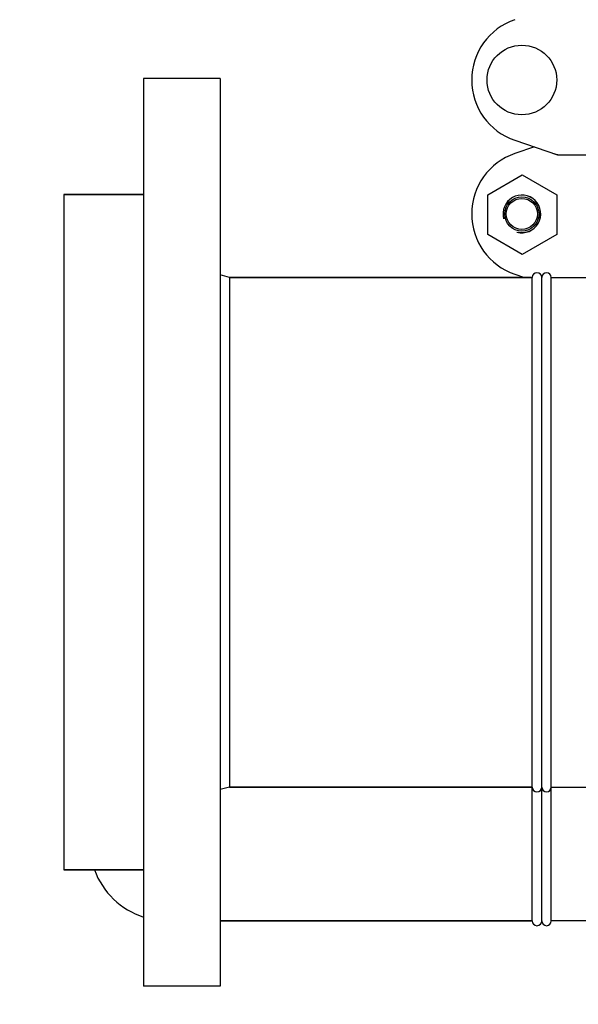
# Model space of a CAD drawing. Units: millimetres. Extents: x 32829 to 37227, y -7814 to -1728.
# Drawn here: x 33340 to 33515, y -3913 to -3604 of the extents above; entities that cross this region are included whole.
import ezdxf

# ---------------------------------------------------------------- set-up
doc = ezdxf.new("R2010")
doc.units = ezdxf.units.MM
doc.layers.add('COTAS', color=7, linetype='Continuous')
doc.styles.get("Standard").update_dxf_attribs({"font": 'verdana.ttf'})
doc.dimstyles.new('Diseño_PlanosFabricacion', dxfattribs={"dimtxt": 40, "dimasz": 45, "dimexe": 10, "dimexo": 10, "dimgap": 10, "dimtad": 1, "dimtih": 1, "dimtoh": 1, "dimdec": 0, "dimzin": 1, "dimdsep": 46, "dimtxsty": 'Standard', "dimcen": 15, "dimadec": 0, "dimazin": 0, "dimtp": 0.05, "dimtm": 0.05, "dimtfac": 1, "dimtdec": 0, "dimtofl": 0, "dimtmove": 0, "dimatfit": 3, "dimfxl": 0, "dimtolj": 1, "dimarcsym": 0})

# ---------------------------------------------------------------- blocks, each defined once
blk = doc.blocks.new('*D15')
at = {"layer": 'COTAS', "color": 0, "lineweight": -2}
for p, q in [((33537.06, -2887.12), (33194.98, -2887.12)), ((33204.98, -2932.12), (33204.98, -3461.11)), ((33204.98, -4051.77), (33204.98, -3522.78)), ((33583.41, -4096.77), (33194.98, -4096.77))]:
    blk.add_line(p, q, dxfattribs=at)
at = {"layer": 'COTAS', "color": 0}
for points in [[(33197.48, -2932.12), (33212.48, -2932.12), (33204.98, -2887.12)], [(33197.48, -4051.77), (33212.48, -4051.77), (33204.98, -4096.77)]]:
    blk.add_solid(points, dxfattribs=at)
at = {"layer": 'COTAS', "color": 0, "insert": (33204.98, -3491.95), "char_height": 40, "attachment_point": 5}
blk.add_mtext('\\A1;1210 mm', dxfattribs=at)

msp = doc.modelspace()

# ---------------------------------------------------------------- linework, layer by layer
for p, q in [((33378.41, -3622.27), (33378.41, -3907.27)), ((33402.41, -3622.27), (33378.41, -3622.27)), ((33402.41, -3622.27), (33402.41, -3907.27)), ((33494.98, -3641.71), (33508.31, -3646.24)), ((33501.12, -3643.8), (33494.98, -3645.88)), ((33508.52, -3646.27), (33618.3, -3646.27)), ((33486.46, -3658.79), (33497.29, -3652.54)), ((33497.29, -3652.54), (33508.11, -3658.79)), ((33353.41, -3658.77), (33353.41, -3870.77)), ((33378.41, -3658.77), (33353.41, -3658.77)), ((33353.41, -3658.77), (33378.41, -3658.77)), ((33486.46, -3671.29), (33486.46, -3658.79)), ((33508.11, -3658.79), (33508.11, -3671.29)), ((33497.29, -3677.54), (33486.46, -3671.29)), ((33508.11, -3671.29), (33497.29, -3677.54)), ((33405.41, -3684.77), (33402.41, -3683.94)), ((33405.41, -3684.77), (33405.41, -3844.77)), ((33500.41, -3684.77), (33405.41, -3684.77)), ((33405.41, -3684.77), (33500.41, -3684.77)), ((33494.98, -3683.76), (33497.96, -3684.77)), ((33500.41, -3886.82), (33500.41, -3684.77)), ((33503.41, -3886.82), (33503.41, -3684.77)), ((33506.41, -3886.82), (33506.41, -3684.77)), ((33506.41, -3684.77), (33518.96, -3684.77)), ((33405.41, -3844.77), (33402.41, -3845.6)), ((33500.41, -3844.77), (33405.41, -3844.77)), ((33405.41, -3844.77), (33500.41, -3844.77)), ((33506.41, -3844.77), (33588.41, -3844.77)), ((33378.41, -3870.77), (33353.41, -3870.77)), ((33353.41, -3870.77), (33378.41, -3870.77)), ((33500.41, -3886.82), (33402.41, -3886.82)), ((33402.41, -3886.82), (33500.41, -3886.82)), ((33588.41, -3886.82), (33506.41, -3886.82)), ((33402.41, -3907.27), (33378.41, -3907.27))]:
    msp.add_line(p, q)
for centre, radius in [((33497.16, -3622.77), 10.94), ((33497.16, -3664.82), 5.38), ((33497.16, -3664.82), 4.88)]:
    msp.add_circle(centre, radius)
for centre, radius, start, end in [((33501.41, -3622.77), 20, 108.7612, 251.2388), ((33501.41, -3664.82), 20, 108.7612, 251.2388), ((33508.52, -3645.62), 0.654, 251.3022, 269.9366), ((33497.16, -3664.82), 5.92, 255, 195), ((33497.16, -3664.82), 5.9, 255, 195), ((33501.91, -3684.77), 1.5, 0, 180), ((33504.91, -3684.77), 1.5, 0, 180), ((33501.91, -3844.77), 1.5, 180, 0), ((33504.91, -3844.77), 1.5, 180, 0), ((33386.01, -3862.22), 24.6, 200.3666, 252.0044), ((33501.91, -3886.82), 1.5, 180, 0), ((33504.91, -3886.82), 1.5, 180, 0)]:
    msp.add_arc(centre, radius, start, end)
msp.add_ellipse((33509.86, -3637.48), major_axis=(1.43, 8.68), ratio=0.95277, start_param=2.985475, end_param=3.297711)

# ---------------------------------------------------------------- dimensions: what is measured, and where the dimension line sits
at = {"layer": 'COTAS', "color": 7}
dim = msp.add_linear_dim(base=(33204.98, -2887.12), p1=(33593.41, -4096.77), p2=(33547.06, -2887.12), angle=90, dimstyle='Diseño_PlanosFabricacion', override={"dimpost": ' mm'}, dxfattribs=at)
dim.commit()
dim.dimension.update_dxf_attribs({"geometry": '*D15', "text_midpoint": (33204.98, -3491.95)})

doc.saveas('drawing.dxf')
